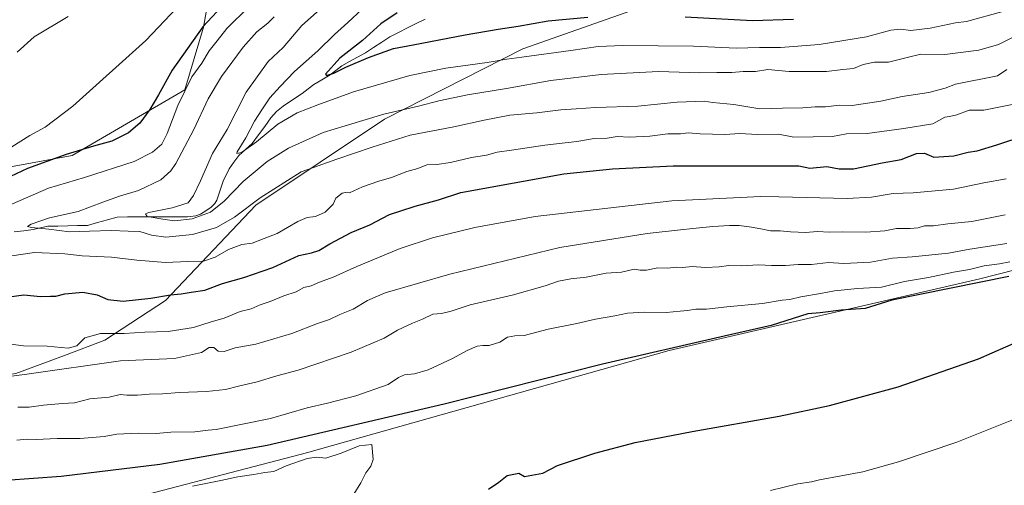
# Model space of a CAD drawing. Units: metres. Extents: x 658776 to 661230, y 4723313 to 4725679.
# Drawn here: x 659038 to 659462, y 4723597 to 4723798 of the extents above; entities that cross this region are included whole.
import ezdxf

# ---------------------------------------------------------------- set-up
doc = ezdxf.new("R2010")
doc.units = ezdxf.units.M
doc.header["$MEASUREMENT"] = 0
for name, color, linetype, lineweight in [('Arbolado forestal CxS', 92, 'Continuous', 0), ('Corriente natural lineal', 142, 'Continuous', 13), ('Curva de nivel maestra', 36, 'Continuous', 30), ('Curva de nivel normal', 36, 'Continuous', 0), ('Matorral CxS', 135, 'Continuous', 0)]:
    doc.layers.add(name, color=color, linetype=linetype, lineweight=lineweight)

# ---------------------------------------------------------------- blocks, each defined once
blk = doc.blocks.new('*U150')
at = {"layer": 'Matorral CxS', "color": 135, "linetype": 'Continuous', "lineweight": 0}
blk.add_polyline3d([(658965.7259, 4723560.2481, 1117.4677), (659161.3387, 4723611.1843, 1105.2189), (659317.7387, 4723655.3619, 1101.1082), (659451.6183, 4723686.2339, 1101.5475), (659521.6735, 4723703.9759, 1099.9321)], dxfattribs=at)
blk = doc.blocks.new('*U175')
at = {"layer": 'Curva de nivel normal', "color": 36, "linetype": 'Continuous', "lineweight": 0}
for points in [[(659361.48, 4723595.06, 1095), (659373.18, 4723597.88, 1095), (659379.13, 4723598.71, 1095), (659382.5, 4723599.64, 1095), (659401.17, 4723603.1, 1095), (659416.62, 4723607.31, 1095), (659441.83, 4723615.81, 1095), (659465.54, 4723625.28, 1095)], [(659464.66, 4723693.55, 1095), (659460.21, 4723692.63, 1095), (659453.55, 4723691.78, 1095), (659447.26, 4723690.24, 1095), (659440.26, 4723689.03, 1095), (659429.59, 4723686.79, 1095), (659419.26, 4723685.08, 1095), (659409.26, 4723682.68, 1095), (659398.98, 4723682, 1095), (659388.98, 4723681.1, 1095), (659383.03, 4723679.85, 1095), (659374.5, 4723678.46, 1095), (659369.8, 4723677.36, 1095), (659366.44, 4723676.98, 1095), (659357.97, 4723675.6, 1095), (659342.62, 4723674.16, 1095), (659333.83, 4723673.14, 1095), (659329.27, 4723673.17, 1095), (659325.56, 4723672.52, 1095), (659322.44, 4723672.32, 1095), (659316.42, 4723671.67, 1095), (659307.02, 4723671.78, 1095), (659299.79, 4723671.4, 1095), (659294.27, 4723670.21, 1095), (659285.94, 4723668.78, 1095), (659277.91, 4723666.99, 1095), (659265.55, 4723664.48, 1095), (659255.13, 4723661.84, 1095), (659251.09, 4723661.62, 1095), (659247.98, 4723661.02, 1095), (659244.7, 4723658.91, 1095), (659240.12, 4723657.48, 1095), (659237.32, 4723657.54, 1095), (659234.94, 4723657.2, 1095), (659230.6, 4723655.37, 1095), (659223.94, 4723651.75, 1095), (659213.83, 4723647, 1095), (659207.82, 4723645.29, 1095), (659203.62, 4723644.92, 1095), (659200.94, 4723643.66, 1095), (659196.46, 4723640.65, 1095), (659182.62, 4723635.83, 1095), (659170.37, 4723632.58, 1095), (659161.62, 4723630.58, 1095), (659145.75, 4723625.98, 1095), (659122.38, 4723621.33, 1095), (659118.85, 4723621.01, 1095), (659113.13, 4723620.32, 1095), (659102.82, 4723620.12, 1095), (659096.47, 4723619.6, 1095), (659088.79, 4723619.75, 1095), (659079.57, 4723619.36, 1095), (659074.08, 4723618.34, 1095), (659063.74, 4723617.39, 1095), (659053.78, 4723617.37, 1095), (659044.76, 4723617.06, 1095), (659040.91, 4723617.17, 1095), (659036.45, 4723616.68, 1095)]]:
    blk.add_polyline3d(points, dxfattribs=at)
blk = doc.blocks.new('*U178')
at = {"layer": 'Curva de nivel normal', "color": 36, "linetype": 'Continuous', "lineweight": 0}
blk.add_polyline3d([(659463.27, 4723701.45, 1090), (659447.34, 4723699.01, 1090), (659438.1, 4723697.32, 1090), (659422.53, 4723695.75, 1090), (659413.95, 4723695.17, 1090), (659404.55, 4723693.4, 1090), (659392.97, 4723692.86, 1090), (659386.47, 4723693.23, 1090), (659379.06, 4723692.38, 1090), (659373.3, 4723692.34, 1090), (659367.94, 4723691.95, 1090), (659361.77, 4723691.98, 1090), (659356.39, 4723692.22, 1090), (659348.74, 4723691.79, 1090), (659343.46, 4723691.92, 1090), (659339.24, 4723691.34, 1090), (659333.38, 4723691.09, 1090), (659327.62, 4723691.49, 1090), (659323.64, 4723691.12, 1090), (659320.88, 4723691.2, 1090), (659317.01, 4723690.76, 1090), (659312.87, 4723690.92, 1090), (659307.94, 4723689.93, 1090), (659305.27, 4723689.91, 1090), (659302.58, 4723690.33, 1090), (659297.2, 4723689.14, 1090), (659290.58, 4723688.62, 1090), (659281.94, 4723686.92, 1090), (659275.34, 4723686.19, 1090), (659270.01, 4723685.15, 1090), (659264.17, 4723683.13, 1090), (659250.06, 4723679.23, 1090), (659231.94, 4723675.05, 1090), (659223.65, 4723672.26, 1090), (659219.58, 4723671.31, 1090), (659215.79, 4723670.94, 1090), (659211.39, 4723668.8, 1090), (659206.99, 4723667.08, 1090), (659200.6, 4723664.15, 1090), (659194.83, 4723660.64, 1090), (659180.6, 4723654.62, 1090), (659157.76, 4723646.85, 1090), (659148.5, 4723644.37, 1090), (659140.11, 4723641.84, 1090), (659132, 4723639.96, 1090), (659126.35, 4723638.54, 1090), (659118.22, 4723637.66, 1090), (659106.61, 4723637.26, 1090), (659099.28, 4723636.7, 1090), (659093.48, 4723636.59, 1090), (659088.41, 4723636.13, 1090), (659083.81, 4723636.16, 1090), (659080.94, 4723636.4, 1090), (659076.26, 4723635.16, 1090), (659067.85, 4723634.46, 1090), (659061.23, 4723632.78, 1090), (659056.09, 4723632.48, 1090), (659047.92, 4723631.84, 1090), (659041.68, 4723630.94, 1090), (659036.89, 4723630.9, 1090)], dxfattribs=at)
blk = doc.blocks.new('*U186')
at = {"layer": 'Curva de nivel normal', "color": 36, "linetype": 'Continuous', "lineweight": 0}
for points in [[(659462.59, 4723713.78, 1085), (659448.26, 4723710.87, 1085), (659437.93, 4723709.93, 1085), (659431.67, 4723709.1, 1085), (659427.89, 4723708.98, 1085), (659425.16, 4723708.23, 1085), (659421.57, 4723707.88, 1085), (659415.77, 4723707.85, 1085), (659410.67, 4723706.9, 1085), (659402.58, 4723706.27, 1085), (659392.45, 4723706.41, 1085), (659386.89, 4723706.28, 1085), (659381.56, 4723706.53, 1085), (659376.59, 4723706.24, 1085), (659370, 4723706.4, 1085), (659365.54, 4723706.95, 1085), (659361.34, 4723706.88, 1085), (659357.27, 4723707.79, 1085), (659353.27, 4723708.47, 1085), (659347.94, 4723709.13, 1085), (659343.8, 4723709.22, 1085), (659336.54, 4723708.79, 1085), (659327.86, 4723707.94, 1085), (659322.61, 4723707.34, 1085), (659308.19, 4723705.81, 1085), (659270.52, 4723699.78, 1085), (659223.14, 4723688.28, 1085), (659195.26, 4723680.17, 1085), (659187.57, 4723676.84, 1085), (659181.5, 4723673.2, 1085), (659175.67, 4723670.82, 1085), (659171.28, 4723668.76, 1085), (659166.1, 4723666.96, 1085), (659154.98, 4723662.69, 1085), (659139.52, 4723658.11, 1085), (659130.55, 4723656.49, 1085), (659125.74, 4723654.87, 1085), (659123.26, 4723655.06, 1085), (659121.32, 4723656.57, 1085), (659119.29, 4723656.63, 1085), (659116.04, 4723654.49, 1085), (659104.33, 4723651.87, 1085), (659081.04, 4723650.87, 1085), (659040.74, 4723645.14, 1085), (658986.5, 4723637.95, 1085)], [(659036.48, 4723783.82, 1085), (659043.81, 4723790.4, 1085), (659058.55, 4723799.2, 1085)]]:
    blk.add_polyline3d(points, dxfattribs=at)
blk = doc.blocks.new('*U193')
at = {"layer": 'Curva de nivel maestra', "color": 36, "linetype": 'Continuous', "lineweight": 30}
for points in [[(659239.84, 4723595.56, 1100), (659244.27, 4723598.65, 1100), (659247.92, 4723601.47, 1100), (659252.84, 4723602.54, 1100), (659255.38, 4723601.05, 1100), (659263.27, 4723602.45, 1100), (659269.49, 4723605.73, 1100), (659285.61, 4723611.14, 1100), (659303.04, 4723615.75, 1100), (659327.7, 4723620.48, 1100), (659365.11, 4723627, 1100), (659386.81, 4723631.66, 1100), (659416.52, 4723639.63, 1100), (659451.11, 4723651.73, 1100), (659474.67, 4723662.07, 1100)], [(659464.16, 4723687.15, 1100), (659413.76, 4723677.01, 1100), (659402.27, 4723673.48, 1100), (659391.84, 4723672.72, 1100), (659382.82, 4723671.54, 1100), (659377.52, 4723671.07, 1100), (659361.69, 4723666.05, 1100), (659341.47, 4723661.52, 1100), (659288.98, 4723649.43, 1100), (659220.64, 4723632.26, 1100), (659144.3, 4723614.46, 1100), (659098.11, 4723606.16, 1100), (659055.58, 4723600.99, 1100), (659031.62, 4723599.28, 1100)]]:
    blk.add_polyline3d(points, dxfattribs=at)

msp = doc.modelspace()

# ---------------------------------------------------------------- linework, layer by layer
at = {"layer": 'Arbolado forestal CxS', "color": 92, "linetype": 'Continuous', "lineweight": 0}
for points in [[(659523.84, 4723934.08, 1010.87), (659512.37, 4723935.04, 1006.67), (659500.55, 4723925.83, 1007.72), (659490.96, 4723903.98, 1015.91), (659477.06, 4723876.92, 1025.07), (659446.24, 4723841.15, 1036.48), (659324.44, 4723809.96, 1046.29), (659254.57, 4723785.23, 1054.84), (659195.01, 4723755.06, 1062.45), (659139.45, 4723718, 1067.12), (659100.51, 4723676.93, 1076.58), (659074.28, 4723659.72, 1082.31), (659056.94, 4723653.23, 1082.54), (659035.9, 4723645.36, 1085.33), (658964.41, 4723633.93, 1086.07), (658928.32, 4723629.16, 1087.04), (658904.53, 4723621.95, 1089.84)], [(659523.84, 4723934.08, 1010.87), (659512.37, 4723935.04, 1006.67), (659500.55, 4723925.83, 1007.72), (659490.96, 4723903.98, 1015.91), (659477.06, 4723876.92, 1025.07), (659446.24, 4723841.15, 1036.48), (659324.44, 4723809.96, 1046.29), (659254.57, 4723785.23, 1054.84), (659195.01, 4723755.06, 1062.45), (659139.45, 4723718, 1067.12), (659100.51, 4723676.93, 1076.58), (659074.28, 4723659.72, 1082.31), (659056.94, 4723653.23, 1082.54), (659035.9, 4723645.36, 1085.33), (658964.41, 4723633.93, 1086.07), (658928.32, 4723629.16, 1087.04), (658904.53, 4723621.95, 1089.84)], [(659324.44, 4723809.96, 1046.29), (659254.57, 4723785.23, 1054.84), (659195.01, 4723755.06, 1062.45), (659139.45, 4723718, 1067.12), (659100.51, 4723676.93, 1076.58), (659074.28, 4723659.72, 1082.31), (659056.94, 4723653.23, 1082.54), (659035.9, 4723645.36, 1085.33), (658964.41, 4723633.93, 1086.07), (658928.32, 4723629.16, 1087.04), (658904.53, 4723621.95, 1089.84), (658904.53, 4723621.95, 1089.84), (658879.82, 4723660.7, 1081.07), (658862.87, 4723686.47, 1089.68), (658880.31, 4723707.73, 1091.43), (658886.37, 4723721.54, 1092.67), (658922.4, 4723719.03, 1088.22), (658966.98, 4723720.38, 1083.58), (659015.61, 4723731.19, 1077.56), (659060.19, 4723739.29, 1073.06), (659108.82, 4723767.66, 1068.2), (659116.92, 4723794.68, 1072.51), (659120.98, 4723817.64, 1078.66)], [(659120.98, 4723817.64, 1078.66), (659116.92, 4723794.68, 1072.51), (659108.82, 4723767.66, 1068.2), (659060.19, 4723739.29, 1073.06), (659015.61, 4723731.19, 1077.56), (658966.98, 4723720.38, 1083.58), (658922.4, 4723719.03, 1088.22), (658886.37, 4723721.54, 1092.67), (658887.05, 4723723.1, 1092.87), (658893.56, 4723752.43, 1094.83), (658890.88, 4723799.41, 1100.73)], [(658886.37, 4723721.54, 1092.67), (658922.4, 4723719.03, 1088.22), (658966.98, 4723720.38, 1083.58), (659015.61, 4723731.19, 1077.56), (659060.19, 4723739.29, 1073.06), (659108.82, 4723767.66, 1068.2), (659116.92, 4723794.68, 1072.51), (659120.98, 4723817.64, 1078.66)], [(658886.37, 4723721.54, 1092.67), (658922.4, 4723719.03, 1088.22), (658966.98, 4723720.38, 1083.58), (659015.61, 4723731.19, 1077.56), (659060.19, 4723739.29, 1073.06), (659108.82, 4723767.66, 1068.2), (659116.92, 4723794.68, 1072.51), (659120.98, 4723817.64, 1078.66)], [(659521.67, 4723703.98, 1099.93), (659451.62, 4723686.23, 1101.55), (659317.74, 4723655.36, 1101.11), (659161.34, 4723611.18, 1105.22), (658965.73, 4723560.25, 1117.47), (658887.14, 4723528.94, 1124.88), (658843.26, 4723506.17, 1126.21), (658825.05, 4723494.53, 1125.71), (658825.05, 4723494.53, 1125.71), (658822.98, 4723585.03, 1091.78), (658837.2, 4723591.16, 1091.84), (658889.24, 4723617.32, 1088.37), (658904.53, 4723621.95, 1089.84), (658928.32, 4723629.16, 1087.04), (658964.41, 4723633.93, 1086.07), (659035.9, 4723645.36, 1085.33), (659056.94, 4723653.23, 1082.54), (659074.28, 4723659.72, 1082.31), (659100.51, 4723676.93, 1076.58), (659139.45, 4723718, 1067.12), (659195.01, 4723755.06, 1062.45), (659254.57, 4723785.23, 1054.84), (659324.44, 4723809.96, 1046.29)], [(659622, 4723722.11, 1095.89), (659612.56, 4723726.72, 1096.91), (659587.77, 4723727.33, 1098.72), (659579.13, 4723723.61, 1098.86), (659575.2, 4723721.92, 1099.23), (659560.07, 4723717.7, 1099.64), (659521.67, 4723703.98, 1099.93), (659451.62, 4723686.23, 1101.55), (659317.74, 4723655.36, 1101.11), (659161.34, 4723611.18, 1105.22), (658965.73, 4723560.25, 1117.47), (658887.14, 4723528.94, 1124.88), (658843.26, 4723506.17, 1126.21), (658825.05, 4723494.53, 1125.71)]]:
    msp.add_polyline3d(points, dxfattribs=at)
at = {"layer": 'Corriente natural lineal', "color": 142, "linetype": 'Continuous', "lineweight": 13}
msp.add_polyline3d([(659035.25, 4723706.39, 1066.3), (659039.37, 4723706.91, 1065.77), (659043.49, 4723707.43, 1065.18), (659046.61, 4723708.13, 1064.58), (659049.74, 4723708.83, 1064.22), (659054.03, 4723708.93, 1063.71), (659058.32, 4723709.04, 1063.17), (659062.61, 4723709.14, 1062.9), (659066.9, 4723709.25, 1062.84), (659071.18, 4723710.44, 1062.95), (659075.46, 4723711.64, 1062.33), (659079.73, 4723712.84, 1061.41), (659084.06, 4723712.85, 1061.09), (659088.39, 4723712.87, 1060.71), (659092.72, 4723712.89, 1060.2), (659097.05, 4723712.9, 1059.84), (659101.38, 4723712.92, 1059.54), (659105.71, 4723712.93, 1059.47), (659110.04, 4723712.95, 1059.09), (659113.58, 4723713.32, 1058.91), (659115.57, 4723714.02, 1058.94), (659117.9, 4723715.56, 1059.05), (659120.23, 4723717.1, 1058.74), (659121.84, 4723718.65, 1058.12), (659122.68, 4723720.15, 1058.29), (659124.13, 4723724.45, 1057.89), (659125.58, 4723728.75, 1057.5), (659126.76, 4723731.15, 1056.8), (659127.94, 4723733.56, 1056.24), (659130.01, 4723736.43, 1055.95), (659132.08, 4723739.31, 1055.29), (659135.01, 4723741.92, 1055.35), (659137.95, 4723744.54, 1054.99), (659140.63, 4723748.21, 1054.48), (659143.3, 4723751.88, 1053.91), (659145.98, 4723755.55, 1053.27), (659148.4, 4723758.25, 1052.94), (659151.18, 4723760.53, 1052.89), (659155.34, 4723763.28, 1052.36), (659159.51, 4723766.03, 1052.19), (659162, 4723768, 1051.03), (659164.48, 4723769.97, 1051.12), (659167.99, 4723772.01, 1050.54), (659171.51, 4723774.05, 1050.03), (659173.99, 4723776.01, 1050.07), (659176.48, 4723777.97, 1049.47), (659179.92, 4723779.82, 1049.46), (659183.35, 4723781.67, 1049.2), (659186.78, 4723783.52, 1048.65), (659190.26, 4723785.85, 1048.69), (659193.73, 4723788.17, 1048.08), (659197.21, 4723790.5, 1047.88), (659201.01, 4723792.4, 1047.57), (659204.82, 4723794.3, 1047.01), (659208.63, 4723796.19, 1046.57), (659212.43, 4723798.09, 1045.63)], dxfattribs=at)
at = {"layer": 'Curva de nivel maestra', "color": 36, "linetype": 'Continuous', "lineweight": 30}
for points in [[(659128.56, 4723807.68, 1075), (659116.6, 4723794.75, 1075), (659103.32, 4723776.16, 1075), (659097.54, 4723765.44, 1075), (659093.76, 4723759.23, 1075), (659089.39, 4723753.24, 1075), (659084.61, 4723749.08, 1075), (659077.43, 4723745.48, 1075), (659069.47, 4723743.36, 1075), (659057.63, 4723739.83, 1075), (659040.93, 4723733.79, 1075), (659026.13, 4723726.86, 1075)], [(659200.39, 4723800.81, 1050), (659193.4, 4723796.14, 1050), (659185.4, 4723788.92, 1050), (659175.68, 4723781.21, 1050), (659169.48, 4723774.41, 1050), (659169.91, 4723773.85, 1050), (659173.1, 4723774.85, 1050), (659178.33, 4723777.47, 1050), (659188.1, 4723781.5, 1050), (659198.78, 4723785.48, 1050), (659207.27, 4723787.02, 1050), (659229.79, 4723791.32, 1050), (659243.94, 4723793.8, 1050), (659252.6, 4723795.08, 1050), (659265.6, 4723797.4, 1050), (659282.6, 4723798.98, 1050)], [(659324.6, 4723799.02, 1050), (659353.6, 4723797.49, 1050), (659371.27, 4723798.11, 1050)], [(659033.12, 4723678.52, 1075), (659039.47, 4723679.34, 1075), (659046.62, 4723678.64, 1075), (659050.91, 4723678.69, 1075), (659053.18, 4723678.72, 1075), (659057.16, 4723679.7, 1075), (659064.9, 4723680.53, 1075), (659071.02, 4723679.25, 1075), (659075.64, 4723677.28, 1075), (659082.24, 4723676.63, 1075), (659094.18, 4723677.92, 1075), (659102.61, 4723679.28, 1075), (659107.28, 4723679.68, 1075), (659111.59, 4723680.4, 1075), (659117.5, 4723681.33, 1075), (659125.14, 4723684.27, 1075), (659134.23, 4723686.8, 1075), (659146.86, 4723691.15, 1075), (659158.01, 4723696.2, 1075), (659163.5, 4723697.44, 1075), (659166.69, 4723698.43, 1075), (659171.34, 4723701.35, 1075), (659180.52, 4723706.12, 1075), (659188.66, 4723709.47, 1075), (659197.1, 4723713.88, 1075), (659202.04, 4723715.55, 1075), (659208.19, 4723717.56, 1075), (659218.2, 4723720.19, 1075), (659227.83, 4723723.37, 1075), (659272.25, 4723731.42, 1075), (659293.34, 4723733.64, 1075), (659319.44, 4723734.93, 1075), (659373.66, 4723734.92, 1075), (659378.38, 4723733.92, 1075), (659385.76, 4723734.56, 1075), (659390.99, 4723733.57, 1075), (659397.27, 4723733.61, 1075), (659409.63, 4723736.16, 1075), (659417.72, 4723737.6, 1075), (659424.4, 4723740.19, 1075), (659427.89, 4723740.34, 1075), (659431.8, 4723738.61, 1075), (659440.45, 4723739.22, 1075), (659446.63, 4723740.73, 1075), (659450.48, 4723741.41, 1075), (659458.97, 4723743.88, 1075), (659471.68, 4723748.12, 1075)]]:
    msp.add_polyline3d(points, dxfattribs=at)
at = {"layer": 'Curva de nivel normal', "color": 36, "linetype": 'Continuous', "lineweight": 0}
for points in [[(659034.2, 4723743.06, 1080), (659041.97, 4723748.01, 1080), (659048.65, 4723751.54, 1080), (659060.58, 4723760.56, 1080), (659092.07, 4723788.86, 1080), (659110.91, 4723808.86, 1080)], [(659173.27, 4723807.81, 1060), (659159.32, 4723795.3, 1060), (659151.28, 4723785.83, 1060), (659144.83, 4723779.77, 1060), (659135.28, 4723766.64, 1060), (659131.03, 4723758.14, 1060), (659127.08, 4723750.48, 1060), (659120.75, 4723740.16, 1060), (659115.63, 4723728.38, 1060), (659112.62, 4723722.16, 1060), (659110.33, 4723718.98, 1060), (659103.32, 4723716.81, 1060), (659093.38, 4723714.81, 1060), (659091.86, 4723714.15, 1060), (659092.64, 4723713, 1060), (659099.36, 4723711.93, 1060), (659104.33, 4723711.2, 1060), (659112.01, 4723712, 1060), (659119.89, 4723714.93, 1060), (659125.82, 4723719.69, 1060), (659133.95, 4723728.21, 1060), (659144.28, 4723736.83, 1060), (659153.6, 4723742.46, 1060), (659168.56, 4723749.27, 1060), (659177.93, 4723752.17, 1060), (659194.6, 4723757.16, 1060), (659209.6, 4723760.6, 1060), (659218.36, 4723762.89, 1060), (659230.74, 4723765.46, 1060), (659247.58, 4723768.19, 1060), (659266.68, 4723771.66, 1060), (659288.34, 4723774.2, 1060), (659313.16, 4723775.59, 1060), (659330.89, 4723775.02, 1060), (659338.21, 4723775.08, 1060), (659344.67, 4723775.13, 1060), (659349.6, 4723775.55, 1060), (659354.94, 4723775.5, 1060), (659360.32, 4723776.34, 1060), (659369.48, 4723775.51, 1060), (659378.66, 4723775.47, 1060), (659385.6, 4723775.54, 1060), (659392.6, 4723776.46, 1060), (659397.26, 4723776.78, 1060), (659401.43, 4723778.62, 1060), (659406.3, 4723779.54, 1060), (659412.23, 4723779.58, 1060), (659420.29, 4723781.5, 1060), (659426.26, 4723782.98, 1060), (659436.59, 4723782.88, 1060), (659451.3, 4723784.74, 1060), (659459.75, 4723787.2, 1060), (659466.37, 4723790.43, 1060)], [(659136.64, 4723803.47, 1070), (659127.02, 4723794.08, 1070), (659122.78, 4723788.78, 1070), (659119.39, 4723784.37, 1070), (659116.12, 4723779.12, 1070), (659111.88, 4723773.17, 1070), (659105.78, 4723760.9, 1070), (659101.18, 4723748.78, 1070), (659098.9, 4723744.26, 1070), (659094.89, 4723740.72, 1070), (659087.02, 4723736.82, 1070), (659065.55, 4723729.8, 1070), (659050.1, 4723725.24, 1070), (659031.28, 4723717.1, 1070)], [(659461.59, 4723801.38, 1055), (659445.92, 4723797.12, 1055), (659441.26, 4723796.53, 1055), (659430.26, 4723794.25, 1055), (659421.93, 4723793.13, 1055), (659417.44, 4723793.74, 1055), (659413.31, 4723793.34, 1055), (659402.78, 4723790.45, 1055), (659382.41, 4723787.18, 1055), (659365.72, 4723785.91, 1055), (659356.65, 4723785.85, 1055), (659346.65, 4723785.53, 1055), (659328.25, 4723786.47, 1055), (659297.75, 4723786.78, 1055), (659287.06, 4723786.31, 1055), (659275.27, 4723784.65, 1055), (659254.16, 4723781.7, 1055), (659247.65, 4723780.86, 1055), (659239.18, 4723779.39, 1055), (659221.43, 4723777, 1055), (659205.93, 4723773.81, 1055), (659181.56, 4723766.72, 1055), (659166.18, 4723761.14, 1055), (659157.28, 4723757.78, 1055), (659148.95, 4723752.87, 1055), (659139.82, 4723745.23, 1055), (659133.22, 4723740.69, 1055), (659131.31, 4723740.16, 1055), (659131.39, 4723740.89, 1055), (659135.13, 4723746.95, 1055), (659138.82, 4723754.14, 1055), (659142.05, 4723759.08, 1055), (659145.52, 4723764.23, 1055), (659150, 4723769.08, 1055), (659156.21, 4723775.5, 1055), (659166.24, 4723784.41, 1055), (659173.34, 4723791.44, 1055), (659179.19, 4723796.62, 1055), (659185.34, 4723802.44, 1055)], [(659147.35, 4723799.11, 1065), (659144.67, 4723796.34, 1065), (659139.85, 4723792.6, 1065), (659134, 4723786.03, 1065), (659124.6, 4723773.38, 1065), (659118.89, 4723763.72, 1065), (659112.76, 4723750.54, 1065), (659104.97, 4723735.84, 1065), (659102.86, 4723732.73, 1065), (659098.45, 4723728.79, 1065), (659088.8, 4723724.28, 1065), (659080.69, 4723721.88, 1065), (659073.42, 4723719.27, 1065), (659062.81, 4723715.23, 1065), (659050.45, 4723712.53, 1065), (659042.58, 4723709.76, 1065), (659040.98, 4723708.81, 1065), (659042.69, 4723708.34, 1065), (659050.23, 4723707.56, 1065), (659059.11, 4723706.49, 1065), (659067.69, 4723706.77, 1065), (659077.1, 4723706.97, 1065), (659084.44, 4723706.68, 1065), (659089.45, 4723706.58, 1065), (659094.51, 4723705.04, 1065), (659100.72, 4723704.22, 1065), (659112.15, 4723705.25, 1065), (659122.5, 4723708.3, 1065), (659130.28, 4723712.71, 1065), (659141.35, 4723721.04, 1065), (659159.02, 4723732.36, 1065), (659164.28, 4723734.12, 1065), (659174.36, 4723737.79, 1065), (659189.56, 4723742.89, 1065), (659205.98, 4723748.1, 1065), (659224.85, 4723751.74, 1065), (659237.88, 4723754.5, 1065), (659249.06, 4723756.78, 1065), (659260.68, 4723757.74, 1065), (659270.98, 4723758.98, 1065), (659277.62, 4723759.38, 1065), (659285.9, 4723760, 1065), (659304.18, 4723760.61, 1065), (659321.11, 4723762.32, 1065), (659332.86, 4723762.71, 1065), (659336.6, 4723762.24, 1065), (659345.6, 4723761.35, 1065), (659356.79, 4723759.49, 1065), (659366.6, 4723759.8, 1065), (659375.36, 4723759.9, 1065), (659380.73, 4723760.27, 1065), (659385.1, 4723760.38, 1065), (659391.13, 4723760.96, 1065), (659396.62, 4723760.91, 1065), (659409.06, 4723762.69, 1065), (659418.19, 4723764.74, 1065), (659429.65, 4723766.47, 1065), (659436.79, 4723768.34, 1065), (659441.24, 4723770.04, 1065), (659459.26, 4723773.67, 1065), (659463.27, 4723776.44, 1065)], [(659034.28, 4723696.1, 1070), (659043.98, 4723697.54, 1070), (659057.04, 4723697.01, 1070), (659064.63, 4723696.18, 1070), (659077.16, 4723695.6, 1070), (659088.13, 4723694.29, 1070), (659100.54, 4723693.31, 1070), (659110.08, 4723693.72, 1070), (659116.86, 4723693.85, 1070), (659121.89, 4723695.54, 1070), (659127.68, 4723698.88, 1070), (659133.44, 4723700.97, 1070), (659137.94, 4723701.64, 1070), (659143.01, 4723703.53, 1070), (659148.61, 4723705.78, 1070), (659157.61, 4723710.92, 1070), (659161.61, 4723712.61, 1070), (659165.25, 4723713.05, 1070), (659169.34, 4723714.93, 1070), (659172.87, 4723718.42, 1070), (659174.01, 4723720.93, 1070), (659176.75, 4723723.1, 1070), (659178.09, 4723723.41, 1070), (659179.84, 4723723.22, 1070), (659185.52, 4723725.79, 1070), (659192.46, 4723728.28, 1070), (659197.9, 4723729.83, 1070), (659204.6, 4723732.45, 1070), (659209.27, 4723733.76, 1070), (659213.27, 4723735.26, 1070), (659217.47, 4723735.51, 1070), (659223.4, 4723736.38, 1070), (659232.47, 4723738.47, 1070), (659239, 4723739.42, 1070), (659243.55, 4723740.81, 1070), (659249.72, 4723741.6, 1070), (659264.12, 4723743.76, 1070), (659277.83, 4723745.44, 1070), (659285.37, 4723746.63, 1070), (659290.96, 4723746.8, 1070), (659295.32, 4723747.48, 1070), (659300.58, 4723747.28, 1070), (659309.42, 4723747.63, 1070), (659317.1, 4723748.64, 1070), (659322.54, 4723748.75, 1070), (659325.94, 4723749.14, 1070), (659331.03, 4723748.74, 1070), (659341.65, 4723748.4, 1070), (659348.13, 4723748.76, 1070), (659355.72, 4723748.4, 1070), (659364.86, 4723748.59, 1070), (659371.47, 4723747.29, 1070), (659388.14, 4723747.55, 1070), (659394.18, 4723748.67, 1070), (659403.06, 4723748.86, 1070), (659418.84, 4723750.96, 1070), (659431.46, 4723753.01, 1070), (659436.6, 4723755.82, 1070), (659438.67, 4723756.1, 1070), (659441.79, 4723756.9, 1070), (659447.09, 4723758.83, 1070), (659453.37, 4723758.92, 1070), (659465.62, 4723761.32, 1070)], [(659463.02, 4723729.33, 1080), (659453.42, 4723727.55, 1080), (659440.35, 4723724.8, 1080), (659422.91, 4723723.24, 1080), (659414.33, 4723722.99, 1080), (659405.03, 4723721.42, 1080), (659394.42, 4723720.77, 1080), (659365.05, 4723721.58, 1080), (659357.29, 4723721.65, 1080), (659318.9, 4723719.84, 1080), (659259.98, 4723713, 1080), (659233.94, 4723708.36, 1080), (659215.58, 4723703.85, 1080), (659201.66, 4723699.29, 1080), (659183.07, 4723691.49, 1080), (659172.81, 4723686.96, 1080), (659166.99, 4723684.73, 1080), (659163.35, 4723683.24, 1080), (659160.19, 4723682.46, 1080), (659156.83, 4723680.68, 1080), (659151.57, 4723678.95, 1080), (659145.69, 4723676.49, 1080), (659141.31, 4723674.94, 1080), (659137.39, 4723673.32, 1080), (659132.64, 4723672.16, 1080), (659125.82, 4723669.21, 1080), (659120.17, 4723667.67, 1080), (659112.65, 4723665.24, 1080), (659101.65, 4723663.52, 1080), (659091.61, 4723663.3, 1080), (659082.66, 4723662.7, 1080), (659072.48, 4723662.66, 1080), (659065.79, 4723660.72, 1080), (659062.28, 4723657.36, 1080), (659058.53, 4723656.28, 1080), (659049.44, 4723657.21, 1080), (659039.28, 4723657.29, 1080), (659031.46, 4723658.32, 1080)], [(659181.7, 4723593.44, 1105), (659184.72, 4723598.31, 1105), (659186.88, 4723602.56, 1105), (659189.09, 4723605.54, 1105), (659190.1, 4723608.44, 1105), (659189.45, 4723614.82, 1105), (659183.97, 4723614.2, 1105), (659176.28, 4723611.12, 1105), (659169.61, 4723608.88, 1105), (659165.61, 4723609.4, 1105), (659161.61, 4723608.83, 1105), (659152.61, 4723605.68, 1105), (659147.28, 4723603.22, 1105), (659143.28, 4723602.76, 1105), (659138.61, 4723601.86, 1105), (659131.72, 4723600.89, 1105), (659124.4, 4723599.31, 1105), (659112.22, 4723596.85, 1105)]]:
    msp.add_polyline3d(points, dxfattribs=at)
at = {"layer": 'Matorral CxS', "color": 135, "linetype": 'Continuous', "lineweight": 0}
msp.add_polyline3d([(659622, 4723722.11, 1095.89), (659612.56, 4723726.72, 1096.91), (659587.77, 4723727.33, 1098.72), (659579.13, 4723723.61, 1098.86), (659575.2, 4723721.92, 1099.23), (659560.07, 4723717.7, 1099.64), (659521.67, 4723703.98, 1099.93), (659451.62, 4723686.23, 1101.55), (659317.74, 4723655.36, 1101.11), (659161.34, 4723611.18, 1105.22), (658965.73, 4723560.25, 1117.47), (658887.14, 4723528.94, 1124.88), (658843.26, 4723506.17, 1126.21), (658825.05, 4723494.53, 1125.71)], dxfattribs=at)

# ---------------------------------------------------------------- block references
at = {"layer": 'Curva de nivel maestra', "color": 36, "linetype": 'Continuous', "lineweight": 30}
msp.add_blockref('*U193', (0, 0), dxfattribs=at)
at = {"layer": 'Curva de nivel normal', "color": 36, "linetype": 'Continuous', "lineweight": 0}
for name in ['*U186', '*U178', '*U175']:
    msp.add_blockref(name, (0, 0), dxfattribs=at)
at = {"layer": 'Matorral CxS', "color": 135, "linetype": 'Continuous', "lineweight": 0}
msp.add_blockref('*U150', (0, 0), dxfattribs=at)

doc.saveas('drawing.dxf')
